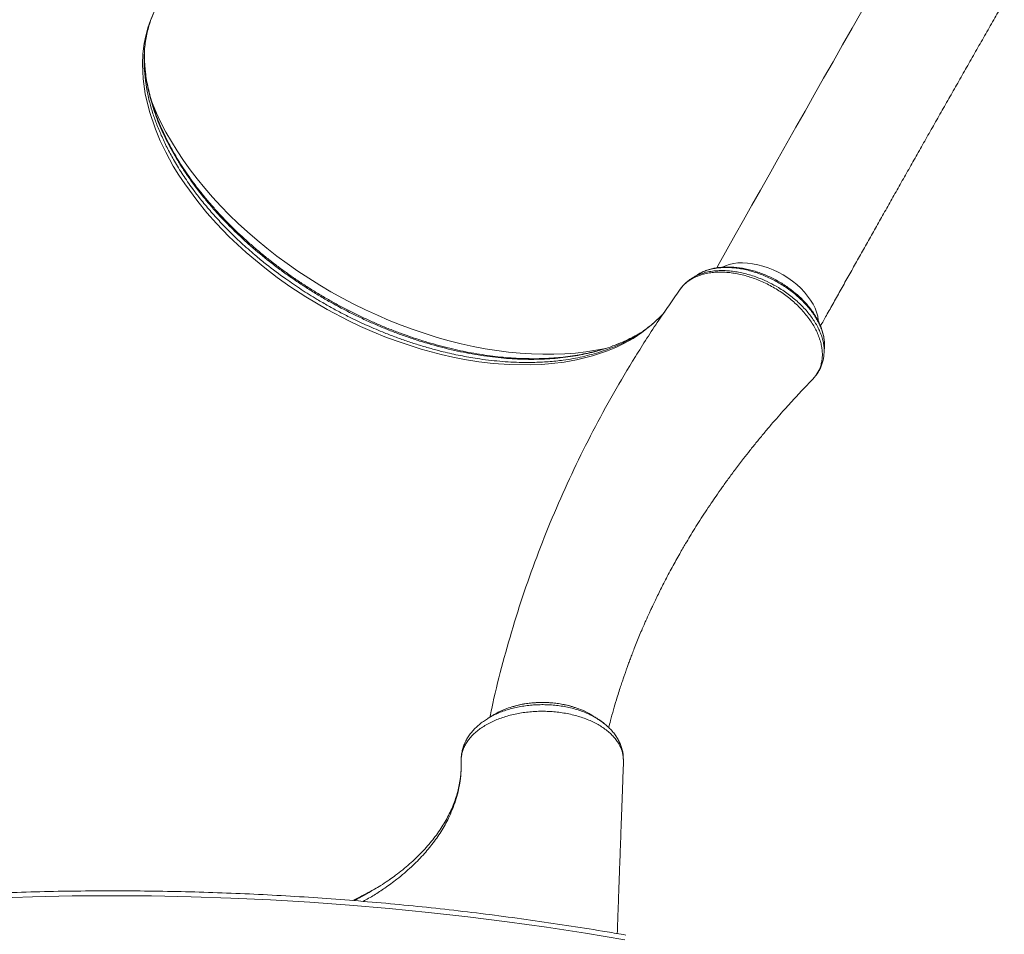
# Model space of a CAD drawing. Units: millimetres. Extents: x -10000 to 8632, y -9170 to 3622.
# Drawn here: x -168 to 494, y -18 to 598 of the extents above; entities that cross this region are included whole.
import ezdxf

# ---------------------------------------------------------------- set-up
doc = ezdxf.new("R2010")
doc.units = ezdxf.units.MM

msp = doc.modelspace()

# ---------------------------------------------------------------- linework, layer by layer
at = {"color": 7, "linetype": 'Continuous', "lineweight": 15}
for p, q in [((288.038, 426.431), (287.903, 426.332)), ((288.538, 426.798), (288.026, 426.46)), ((367.339, 358.413), (367.423, 358.514)), ((364.415, 355.219), (365.767, 356.585)), ((237.794, 102.076), (237.718, 103.047)), ((237.769, 102.398), (237.734, 103.085)), ((237.807, 100.357), (237.762, 101.062)), ((237.774, 101.439), (237.795, 101.889)), ((237.852, 97.887), (237.867, 98.175))]:
    msp.add_line(p, q, dxfattribs=at)
at = {"color": 8, "linetype": 'Continuous', "lineweight": 15}
msp.add_line((367.423, 358.514), (368.078, 359.457), dxfattribs=at)
at = {"color": 7, "linetype": 'Continuous', "lineweight": 15, "flags": 128}
for points in [[(300.669, 430.886), (302.394, 433.97), (307.721, 443.483), (313.157, 453.178), (318.698, 463.048), (324.339, 473.085), (330.078, 483.283), (335.908, 493.632), (341.827, 504.127), (347.829, 514.757), (353.91, 525.517), (360.065, 536.397), (366.291, 547.389), (372.581, 558.486), (378.932, 569.678), (385.338, 580.957), (391.795, 592.316), (398.298, 603.744), (404.842, 615.235), (411.421, 626.778), (418.033, 638.366), (424.67, 649.989)], [(237.751, 101.099), (237.774, 101.607), (237.794, 102.076)], [(238.725, -21.283), (212.44, -16.903), (186.093, -12.869), (159.687, -9.184), (133.23, -5.848), (106.725, -2.862), (80.178, -0.225), (53.595, 2.061), (26.979, 3.996), (0.338, 5.579), (-26.325, 6.811), (-53.003, 7.69), (-79.692, 8.218), (-106.386, 8.393), (-133.08, 8.216), (-159.769, 7.686), (-186.447, 6.805)]]:
    msp.add_lwpolyline(points, dxfattribs=at)
at = {"color": 8, "linetype": 'Continuous', "lineweight": 15, "flags": 128}
for points in [[(265.632, 401.385), (264.313, 399.75), (257.758, 393.246), (250.325, 387.334), (244.442, 383.466), (238.135, 379.945), (232.749, 377.365), (227.108, 375.029), (217.027, 371.645), (206.267, 368.986), (198.121, 367.532), (189.675, 366.477), (182.661, 365.921), (175.479, 365.63), (161.231, 365.828), (150.129, 366.644), (140.638, 367.771), (131.004, 369.306), (123.148, 370.837), (115.235, 372.631), (101.791, 376.243), (88.264, 380.593), (78.508, 384.176), (68.784, 388.126), (60.984, 391.573), (53.241, 395.247), (38.518, 402.951), (31.266, 407.116), (24.12, 411.466), (13.523, 418.406), (4.905, 424.516), (-3.469, 430.889), (-15.881, 441.238), (-21.831, 446.629), (-27.577, 452.144), (-35.876, 460.711), (-42.415, 468.053), (-48.566, 475.54), (-57.286, 487.37), (-61.267, 493.388), (-64.972, 499.45), (-70.046, 508.688), (-73.774, 516.443), (-77.017, 524.204), (-81.043, 536.142), (-83.843, 547.99), (-85.247, 558.097), (-85.675, 568.007), (-85.369, 574.99), (-84.544, 581.814), (-83.499, 587.186), (-82.115, 592.427), (-80.406, 597.492), (-78.363, 602.413)], [(226.731, 376.892), (226.054, 376.742), (219.405, 375.431), (212.573, 374.376), (205.57, 373.579), (198.406, 373.04), (191.095, 372.761), (183.647, 372.743), (176.076, 372.984), (168.394, 373.486), (160.614, 374.247), (152.748, 375.265), (144.81, 376.539), (136.814, 378.068), (128.771, 379.847), (120.696, 381.876), (112.603, 384.149), (104.503, 386.663), (96.412, 389.415), (88.342, 392.399), (80.307, 395.611), (72.321, 399.045), (64.396, 402.696), (56.545, 406.557), (48.782, 410.622), (41.12, 414.884), (33.572, 419.336), (26.149, 423.972), (18.864, 428.782), (11.73, 433.76), (4.758, 438.896), (-2.04, 444.183), (-8.654, 449.611), (-15.07, 455.171), (-21.281, 460.855), (-27.274, 466.653), (-33.04, 472.555), (-38.569, 478.551), (-43.853, 484.631), (-48.882, 490.786), (-53.648, 497.005), (-58.143, 503.277), (-62.36, 509.593), (-66.291, 515.941), (-69.93, 522.312), (-73.272, 528.694), (-76.31, 535.077), (-79.039, 541.451), (-79.519, 542.652)], [(369.03, 395.142), (368.984, 395.709), (368.577, 398.35), (367.844, 401.052), (366.792, 403.792), (365.431, 406.543), (363.773, 409.283), (361.832, 411.986), (359.626, 414.628), (357.174, 417.186), (354.499, 419.636), (351.624, 421.958), (348.575, 424.13), (345.38, 426.132), (342.066, 427.948), (338.663, 429.561), (335.202, 430.955), (331.713, 432.12), (328.228, 433.045), (324.778, 433.72), (321.394, 434.141), (318.105, 434.304), (314.941, 434.206), (311.931, 433.85), (309.101, 433.237), (306.476, 432.374), (304.496, 431.486)]]:
    msp.add_lwpolyline(points, dxfattribs=at)
at = {"color": 7, "linetype": 'Continuous', "lineweight": 15}
msp.add_arc((236.659, 101.939), 1.143, 357.486174, 6.87557, dxfattribs=at)
for points, knots in [([(-84.476, 574.5), (-84.443, 575.414), (-84.347, 578.007), (-83.882, 582.155), (-83.106, 586.953), (-82.035, 591.634), (-80.686, 596.196), (-79.05, 600.64), (-77.147, 604.918), (-75.389, 608.258), (-74.113, 610.414), (-73.298, 611.737), (-72.761, 612.68), (-72.546, 613.059)], [0, 0, 0, 0, 0.0636542, 0.1805049, 0.2979067, 0.4158677, 0.5343725, 0.6533745, 0.7727808, 0.8924776, 0.9346357, 0.9737309, 1, 1, 1, 1]), ([(370.5, 391.851), (371.798, 394.172), (374.708, 399.374), (379.344, 407.649), (384.383, 416.633), (389.514, 425.77), (394.731, 435.05), (400.031, 444.467), (405.41, 454.015), (410.864, 463.688), (416.391, 473.479), (421.987, 483.382), (427.648, 493.39), (433.37, 503.498), (439.15, 513.699), (444.984, 523.985), (450.867, 534.35), (456.797, 544.788), (462.77, 555.291), (468.781, 565.854), (474.826, 576.468), (480.902, 587.127), (486.898, 597.637), (491.318, 605.377), (493.7, 609.548), (494.144, 610.325)], [0, 0, 0, 0, 0.0366601, 0.0821463, 0.1276378, 0.1731341, 0.2186346, 0.264139, 0.3096468, 0.3551578, 0.4006716, 0.4461879, 0.4917066, 0.5372273, 0.5827499, 0.6282742, 0.6738, 0.7193271, 0.7648554, 0.8103848, 0.8559151, 0.9014462, 0.946978, 0.9901148, 1, 1, 1, 1]), ([(-84.332, 570.705), (-84.356, 571.099), (-84.477, 573.07), (-84.425, 574.99), (-84.384, 576.527)], [0, 0, 0, 0, 0.1999331, 1, 1, 1, 1]), ([(225.539, 376.658), (225.025, 376.488), (222.705, 375.72), (218.402, 374.573), (212.626, 373.224), (206.668, 372.108), (200.531, 371.202), (194.222, 370.515), (187.754, 370.048), (181.14, 369.804), (174.391, 369.784), (167.524, 369.989), (160.552, 370.421), (153.49, 371.078), (146.353, 371.959), (139.156, 373.064), (131.914, 374.39), (124.644, 375.935), (117.34, 377.695), (110.008, 379.67), (102.648, 381.862), (95.286, 384.262), (87.931, 386.869), (80.594, 389.679), (73.295, 392.684), (66.051, 395.882), (58.859, 399.267), (51.717, 402.842), (44.633, 406.604), (37.642, 410.534), (30.779, 414.615), (24.065, 418.832), (17.498, 423.188), (11.058, 427.692), (4.734, 432.35), (-1.465, 437.158), (-7.522, 442.105), (-13.423, 447.178), (-19.151, 452.364), (-24.691, 457.651), (-30.027, 463.023), (-35.145, 468.466), (-40.034, 473.967), (-44.683, 479.511), (-49.08, 485.085), (-53.224, 490.684), (-57.127, 496.318), (-60.793, 501.993), (-64.22, 507.705), (-67.399, 513.44), (-70.323, 519.187), (-72.985, 524.932), (-75.38, 530.664), (-77.502, 536.369), (-79.347, 542.036), (-80.913, 547.652), (-82.194, 553.204), (-83.196, 558.685), (-83.892, 564.076), (-84.266, 568.168), (-84.315, 570.432), (-84.326, 570.962)], [0, 0, 0, 0, 0.0049483, 0.0223253, 0.0395269, 0.0567819, 0.0740842, 0.0914291, 0.1088108, 0.1262218, 0.143654, 0.1610987, 0.1785455, 0.1959836, 0.2134046, 0.2308006, 0.2481648, 0.2654907, 0.2827426, 0.3000964, 0.317452, 0.334813, 0.3521819, 0.3695609, 0.3869528, 0.4042961, 0.4216106, 0.4390306, 0.4565035, 0.4739708, 0.4913653, 0.5086408, 0.5258181, 0.5430397, 0.5603507, 0.5777361, 0.5951799, 0.6126649, 0.6301733, 0.6476856, 0.6651791, 0.6826367, 0.700042, 0.7173803, 0.7346385, 0.7518045, 0.7689506, 0.7861871, 0.8034729, 0.8208016, 0.8381658, 0.8555573, 0.8729677, 0.8903884, 0.9078097, 0.9252231, 0.9426219, 0.9600013, 0.9773578, 0.9947002, 1, 1, 1, 1]), ([(372.82, 383.127), (372.792, 383.419), (372.668, 384.715), (372.144, 387.046), (371.246, 390.1), (370.037, 393.141), (368.551, 396.155), (366.794, 399.142), (364.763, 402.11), (362.472, 405.041), (359.936, 407.912), (357.176, 410.699), (354.216, 413.379), (351.082, 415.928), (347.801, 418.325), (344.4, 420.551), (340.905, 422.588), (337.346, 424.422), (333.745, 426.04), (330.099, 427.454), (326.398, 428.672), (322.64, 429.691), (318.85, 430.498), (315.056, 431.082), (311.288, 431.433), (307.581, 431.539), (303.968, 431.392), (300.486, 430.987), (297.167, 430.324), (294.053, 429.396), (291.263, 428.288), (289.607, 427.381), (288.832, 426.956)], [0, 0, 0, 0, 0.00970329, 0.04311659, 0.07662431, 0.1101089, 0.14328936, 0.17686942, 0.21091075, 0.24531924, 0.27999942, 0.31485231, 0.3497698, 0.38462508, 0.41932688, 0.4538009, 0.48799664, 0.52189297, 0.55535092, 0.58859324, 0.62231998, 0.65651743, 0.69114802, 0.72614546, 0.7614181, 0.79685345, 0.83229165, 0.86756537, 0.90251321, 0.93696218, 0.97047904, 1, 1, 1, 1]), ([(284.184, 424.03), (283.498, 423.595), (281.929, 422.598), (279.737, 420.753), (277.654, 418.595), (276.391, 417.022), (275.881, 416.248), (275.853, 416.205)], [0, 0, 0, 0, 0.2087413, 0.477989, 0.739966, 0.9853807, 1, 1, 1, 1]), ([(287.859, 426.396), (287.256, 426.018), (286.051, 425.263), (284.847, 424.509), (284.246, 424.132)], [0, 0, 0, 0, 0.50083112, 1, 1, 1, 1]), ([(276.131, 416.495), (271.267, 409.598), (260.76, 394.698), (245.789, 371.277), (230.986, 346.367), (217.205, 321.065), (204.419, 295.399), (192.643, 269.377), (181.877, 243.014), (172.137, 216.321), (163.397, 189.317), (155.777, 161.989), (150.688, 141.743), (148.464, 130.535), (148.084, 128.618)], [0, 0, 0, 0, 0.0779346, 0.1683835, 0.258772, 0.349114, 0.4394231, 0.529713, 0.6199973, 0.7102896, 0.8006036, 0.8909531, 0.9813521, 1, 1, 1, 1]), ([(265.415, 401.116), (264.826, 400.436), (263.198, 398.554), (260.24, 395.66), (256.588, 392.422), (252.661, 389.402), (249.798, 387.358), (248.176, 386.378), (248.019, 386.283)], [0, 0, 0, 0, 0.1221068, 0.3376208, 0.5515638, 0.7651783, 0.9772893, 1, 1, 1, 1]), ([(244.92, 384.675), (244.84, 384.63), (243.223, 383.721), (239.847, 382.126), (235.154, 380.039), (231.959, 378.866), (230.544, 378.346)], [0, 0, 0, 0, 0.0182356, 0.3686667, 0.7201681, 1, 1, 1, 1]), ([(249.343, 387.156), (249.341, 387.154), (247.873, 386.213), (246.284, 385.38), (244.698, 384.547)], [0, 0, 0, 0, 0.0013488, 1, 1, 1, 1]), ([(372.926, 373.767), (372.953, 374.288), (373.022, 375.631), (373.091, 376.977), (373.133, 377.801)], [0, 0, 0, 0, 0.388098, 1, 1, 1, 1]), ([(368.091, 359.448), (368.437, 359.94), (369.333, 361.214), (370.468, 363.455), (371.53, 366.116), (372.288, 368.907), (372.748, 371.465), (372.828, 373.106), (372.86, 373.764)], [0, 0, 0, 0, 0.1177694, 0.3045839, 0.4917031, 0.6805568, 0.87193, 1, 1, 1, 1]), ([(365.767, 356.585), (365.77, 356.588), (366.298, 357.185), (366.819, 357.801), (367.339, 358.413)], [0, 0, 0, 0, 0.0051863, 1, 1, 1, 1]), ([(367.639, 358.783), (367.901, 359.113), (368.27, 359.576), (368.535, 360.088), (368.611, 360.236)], [0, 0, 0, 0, 0.7110905, 1, 1, 1, 1]), ([(227.944, 121.529), (228.348, 123.102), (229.377, 127.115), (231.121, 133.334), (232.96, 139.583), (234.582, 144.821), (235.933, 149.035), (237.117, 152.615), (238.102, 155.524), (238.865, 157.732), (239.527, 159.622), (240.242, 161.636), (241.16, 164.184), (242.259, 167.17), (243.484, 170.426), (244.893, 174.086), (246.506, 178.165), (248.295, 182.561), (250.055, 186.762), (251.588, 190.327), (252.81, 193.116), (253.743, 195.213), (254.576, 197.064), (255.442, 198.968), (256.474, 201.21), (257.801, 204.05), (259.447, 207.511), (261.372, 211.466), (263.421, 215.578), (265.646, 219.939), (268.042, 224.523), (270.619, 229.324), (273.19, 233.993), (275.628, 238.312), (277.791, 242.065), (280.07, 245.951), (282.697, 250.34), (285.889, 255.541), (289.349, 261.029), (293.03, 266.711), (296.671, 272.179), (300.356, 277.575), (304.179, 283.037), (308.518, 289.075), (313.403, 295.68), (318.286, 302.08), (323.076, 308.184), (327.668, 313.894), (332.45, 319.69), (337.234, 325.342), (341.825, 330.638), (346.159, 335.53), (350.337, 340.153), (354.327, 344.484), (358.133, 348.538), (361.471, 352.044), (363.569, 354.203), (364.487, 355.148)], [0, 0, 0, 0, 0.0180694, 0.0461094, 0.0718966, 0.0905754, 0.1071576, 0.121135, 0.1325086, 0.1412794, 0.1470739, 0.1547033, 0.1647537, 0.1766977, 0.1894635, 0.2030203, 0.2200142, 0.2381086, 0.2558701, 0.2708272, 0.2812847, 0.2896917, 0.2962683, 0.3037108, 0.3128181, 0.3235905, 0.3384251, 0.3552379, 0.3722449, 0.3891847, 0.4092639, 0.4292487, 0.4491395, 0.467826, 0.4836609, 0.4966269, 0.517212, 0.5398719, 0.5637616, 0.5885497, 0.6142382, 0.6358417, 0.6601974, 0.6873387, 0.7172723, 0.7500058, 0.775106, 0.801643, 0.8294794, 0.8563575, 0.8814879, 0.9048665, 0.9264896, 0.9482429, 0.9678628, 0.9859336, 1, 1, 1, 1]), ([(237.794, 102.076), (237.481, 103.689), (236.846, 106.953), (234.734, 110.968), (232.415, 114.159), (230.221, 116.586), (227.666, 118.922), (224.796, 121.112), (221.651, 123.134), (218.243, 124.987), (214.545, 126.681), (210.628, 128.174), (206.541, 129.454), (202.301, 130.522), (197.874, 131.383), (193.352, 132.009), (188.794, 132.399), (184.211, 132.562), (179.567, 132.49), (174.965, 132.179), (170.461, 131.641), (166.062, 130.885), (161.734, 129.895), (157.57, 128.689), (153.615, 127.288), (149.876, 125.696), (146.331, 123.897), (143.058, 121.926), (140.094, 119.81), (137.439, 117.556), (135.078, 115.144), (133.081, 112.63), (131.458, 110.049), (130.201, 107.406), (129.306, 104.677), (128.795, 101.872), (128.72, 99.989), (128.75, 99.037), (128.75, 99.037)], [0, 0, 0, 0, 0.04778775, 0.09666742, 0.12352592, 0.1505726, 0.17821177, 0.20605398, 0.2329641, 0.26006333, 0.28775396, 0.31564769, 0.34261446, 0.36976924, 0.39751529, 0.42546637, 0.45241035, 0.47953992, 0.50725787, 0.53518049, 0.56203191, 0.58906756, 0.61668721, 0.64450829, 0.67137457, 0.69842766, 0.7260681, 0.75391083, 0.780806, 0.80788936, 0.83556596, 0.86344858, 0.89013527, 0.91700605, 0.94446045, 0.97211722, 0.99999964, 1, 1, 1, 1]), ([(162.879, 135.432), (161.363, 134.974), (157.541, 133.819), (153.377, 131.931), (151.085, 130.376), (150.519, 129.992)], [0, 0, 0, 0, 0.3311471, 0.8347484, 1, 1, 1, 1]), ([(205.196, 135.035), (204.361, 135.308), (202.355, 135.964), (199.025, 136.789), (195.268, 137.534), (191.451, 138.072), (187.616, 138.408), (183.8, 138.537), (180.019, 138.461), (176.267, 138.187), (172.529, 137.721), (168.822, 137.051), (165.621, 136.321), (163.718, 135.74), (162.985, 135.516)], [0, 0, 0, 0, 0.0642954, 0.154488, 0.2443794, 0.3336197, 0.4219274, 0.5091154, 0.5949606, 0.6805558, 0.7674567, 0.8554356, 0.9443274, 1, 1, 1, 1]), ([(216.339, 130.006), (216.291, 130.042), (214.584, 131.291), (210.914, 133.05), (206.994, 134.396), (205.322, 134.971)], [0, 0, 0, 0, 0.0163045, 0.5805418, 1, 1, 1, 1]), ([(146.363, 127.498), (145.454, 126.922), (143.489, 125.675), (140.747, 123.536), (138.115, 121.14), (135.788, 118.595), (133.808, 115.956), (132.152, 113.244), (130.813, 110.448), (129.796, 107.581), (129.111, 104.668), (128.82, 102.376), (128.743, 100.663), (128.733, 99.887), (128.725, 99.419), (128.723, 99.188), (128.723, 99.162)], [0, 0, 0, 0, 0.0848432, 0.183488, 0.2814975, 0.3782203, 0.4724553, 0.5623073, 0.6532362, 0.7418771, 0.8288682, 0.9149521, 0.9501819, 0.9740627, 0.9971216, 1, 1, 1, 1]), ([(150.444, 130.075), (149.765, 129.655), (148.406, 128.817), (147.038, 127.973), (146.354, 127.551)], [0, 0, 0, 0, 0.500017, 1, 1, 1, 1]), ([(220.418, 127.496), (219.733, 127.921), (218.362, 128.769), (217.001, 129.613), (216.32, 130.035)], [0, 0, 0, 0, 0.4999845, 1, 1, 1, 1]), ([(237.747, 103.049), (237.747, 103.052), (237.68, 104.014), (237.27, 105.954), (236.488, 108.818), (235.358, 111.576), (233.972, 114.195), (232.298, 116.737), (230.318, 119.217), (228.043, 121.609), (225.474, 123.885), (222.925, 125.85), (221.142, 126.972), (220.388, 127.446)], [0, 0, 0, 0, 0.0003304, 0.0989901, 0.1993354, 0.297271, 0.3932513, 0.4933967, 0.5963626, 0.7020572, 0.8100689, 0.9197723, 1, 1, 1, 1]), ([(237.751, 101.099), (237.751, 101.102), (237.767, 101.216), (237.768, 101.329), (237.769, 101.439)], [0, 0, 0, 0, 0.024568, 1, 1, 1, 1]), ([(237.823, 97.834), (237.858, 98.049), (237.929, 98.478), (237.884, 99.569), (237.808, 100.442), (237.751, 101.099)], [0, 0, 0, 0, 0.1973494, 0.3958359, 1, 1, 1, 1]), ([(237.778, 101.062), (237.778, 101.074), (237.777, 101.087), (237.751, 101.099), (237.751, 101.099)], [0, 0, 0, 0, 0.98378, 1, 1, 1, 1]), ([(128.723, 99.162), (128.715, 97.894), (128.7, 95.551), (128.662, 92.553), (128.516, 90.85), (128.449, 90.07)], [0, 0, 0, 0, 0.3902002, 0.7205877, 1, 1, 1, 1]), ([(233.745, -17.074), (233.828, -14.726), (234.034, -8.898), (234.377, 0.745), (234.785, 12.187), (235.231, 24.627), (235.715, 38.07), (236.238, 52.517), (236.8, 67.972), (237.355, 83.186), (237.725, 93.254), (237.893, 97.829)], [0, 0, 0, 0, 0.0614022, 0.1524317, 0.2521126, 0.360457, 0.477478, 0.6031894, 0.7376063, 0.8807445, 1, 1, 1, 1]), ([(128.35, 89.066), (128.253, 88.247), (127.973, 85.87), (127.248, 81.943), (126.1, 77.297), (124.636, 72.681), (122.869, 68.103), (120.8, 63.571), (118.435, 59.093), (115.778, 54.673), (112.841, 50.328), (109.624, 46.066), (106.133, 41.879), (102.364, 37.763), (98.313, 33.717), (93.995, 29.753), (89.412, 25.893), (84.943, 22.388), (81.888, 20.227), (80.537, 19.272)], [0, 0, 0, 0, 0.0330275, 0.0958176, 0.1584651, 0.2209047, 0.2830934, 0.3450085, 0.4066449, 0.4680101, 0.5290987, 0.5897487, 0.6499377, 0.7103396, 0.7708752, 0.8314539, 0.8919468, 0.9522358, 1, 1, 1, 1]), ([(74.581, 15.282), (73.181, 14.435), (69.662, 12.303), (63.689, 9.111), (58.778, 6.595), (56.023, 5.355), (55.668, 5.196)], [0, 0, 0, 0, 0.23510371, 0.59118098, 0.94725952, 1, 1, 1, 1]), ([(61.268, 7.555), (62.04, 7.952), (64.97, 9.461), (69.809, 12.27), (75.544, 15.809), (79.066, 18.246), (80.709, 19.382)], [0, 0, 0, 0, 0.1105266, 0.4195926, 0.7292534, 1, 1, 1, 1]), ([(239.579, -18.067), (235.34, -17.34), (223.055, -15.233), (202.681, -11.97), (178.444, -8.374), (154.159, -5.076), (129.832, -2.071), (105.465, 0.639), (81.063, 3.054), (56.63, 5.174), (32.169, 6.997), (7.686, 8.525), (-16.816, 9.756), (-41.332, 10.691), (-65.86, 11.329), (-90.394, 11.67), (-114.931, 11.714), (-139.467, 11.461), (-163.997, 10.912), (-188.517, 10.065), (-213.024, 8.922), (-237.513, 7.483), (-261.981, 5.747), (-286.422, 3.715), (-310.834, 1.388), (-335.212, -1.234), (-359.552, -4.152), (-383.85, -7.362), (-408.101, -10.872), (-430.937, -14.441), (-445.667, -16.952), (-452.349, -18.092)], [0, 0, 0, 0, 0.0185801, 0.05384419, 0.08910847, 0.12437277, 0.15963709, 0.19490143, 0.23016578, 0.26543016, 0.30069454, 0.33595895, 0.37122336, 0.40648778, 0.44175221, 0.47701664, 0.51228109, 0.54754553, 0.58280997, 0.61807442, 0.65333886, 0.6886033, 0.72386773, 0.75913215, 0.79439657, 0.82966097, 0.86492536, 0.90018974, 0.9354541, 0.97071845, 1, 1, 1, 1])]:
    msp.add_open_spline(points, degree=3, knots=knots, dxfattribs=at)
at = {"color": 8, "linetype": 'Continuous', "lineweight": 15}
for points, knots in [([(-84.516, 574.519), (-84.518, 574.489), (-84.75, 571.677), (-84.575, 565.868), (-83.943, 558.046), (-82.693, 550.142), (-81.041, 542.681), (-78.711, 534.698), (-75.976, 526.972), (-72.661, 519.032), (-68.739, 510.904), (-64.079, 502.385), (-58.599, 493.509), (-52.92, 485.321), (-47.074, 477.608), (-41.143, 470.37), (-34.288, 462.676), (-26.664, 454.766), (-18.22, 446.702), (-9.927, 439.437), (-0.338, 431.61), (9.629, 424.128), (21.107, 416.309), (30.667, 410.335), (39.259, 405.346), (46.807, 401.229), (55.619, 396.724), (65.732, 391.963), (75.92, 387.644), (84.941, 384.17), (92.791, 381.389), (100.693, 378.833), (108.646, 376.508), (117.79, 374.121), (128.094, 371.828), (138.256, 370.036), (147.093, 368.828), (154.673, 368.04), (162.192, 367.511), (169.646, 367.247), (178.081, 367.252), (187.403, 367.689), (196.38, 368.629), (204.027, 369.825), (210.473, 371.118), (216.751, 372.674), (222.857, 374.502), (229.631, 376.896), (236.908, 380.02), (243.286, 383.317), (246.823, 385.554), (248.006, 386.302)], [0, 0, 0, 0, 0.0002654, 0.0255702, 0.0508749, 0.0679307, 0.0925993, 0.1132691, 0.133939, 0.1560094, 0.1780968, 0.2001672, 0.2254708, 0.2507745, 0.2678292, 0.2898892, 0.3119664, 0.3340265, 0.3593184, 0.3846103, 0.4016571, 0.4345342, 0.4595392, 0.4845442, 0.5015234, 0.5185025, 0.5355599, 0.5603058, 0.5850517, 0.6018121, 0.6185726, 0.6355767, 0.6525807, 0.6696632, 0.6944296, 0.719196, 0.7359702, 0.7527444, 0.7697622, 0.78678, 0.8038762, 0.8286362, 0.8533962, 0.8701654, 0.8869346, 0.903947, 0.9209594, 0.9380501, 0.962807, 0.9875639, 1, 1, 1, 1]), ([(244.698, 384.547), (244.534, 384.454), (242.653, 383.393), (238.807, 381.588), (231.399, 378.415), (223.548, 375.78), (215.362, 373.645), (208.958, 372.281), (202.316, 371.163), (195.433, 370.301), (188.359, 369.706), (178.866, 369.28), (169.159, 369.377), (159.306, 369.984), (151.739, 370.701), (144.026, 371.686), (136.167, 372.946), (128.222, 374.474), (117.739, 376.824), (107.268, 379.652), (96.874, 382.931), (89.007, 385.651), (81.102, 388.627), (73.166, 391.864), (65.259, 395.341), (54.982, 400.197), (44.935, 405.43), (35.181, 411.004), (27.906, 415.412), (20.707, 420.037), (13.593, 424.88), (6.621, 429.906), (-2.295, 436.711), (-10.805, 443.772), (-18.861, 451.035), (-24.746, 456.652), (-30.416, 462.39), (-35.889, 468.264), (-41.137, 474.258), (-47.696, 482.25), (-53.702, 490.334), (-59.124, 498.455), (-62.942, 504.637), (-66.475, 510.856), (-69.728, 517.128), (-72.683, 523.433), (-76.151, 531.717), (-78.971, 539.901), (-81.136, 547.936), (-82.457, 553.973), (-83.448, 559.988), (-84.103, 565.591), (-84.261, 569.128), (-84.332, 570.705)], [0, 0, 0, 0, 0.0017083, 0.0196099, 0.0375446, 0.072091, 0.0894726, 0.1068846, 0.1246432, 0.1424341, 0.1603231, 0.178245, 0.2128071, 0.2301969, 0.247617, 0.2653852, 0.2831858, 0.301085, 0.3190173, 0.353549, 0.3709238, 0.3883288, 0.4060818, 0.4238672, 0.441751, 0.4596681, 0.4941515, 0.5115018, 0.5288823, 0.5466092, 0.5643685, 0.5822258, 0.600116, 0.6345829, 0.6520657, 0.6695484, 0.687156, 0.7047635, 0.7226108, 0.7404911, 0.7749732, 0.7924638, 0.8099544, 0.82757, 0.8451857, 0.8630414, 0.8809299, 0.9154328, 0.9327931, 0.9501836, 0.9679208, 0.9856899, 1, 1, 1, 1]), ([(373.127, 377.748), (373.144, 378.715), (373.179, 380.631), (372.81, 383.625), (372.136, 386.681), (371.12, 389.821), (369.784, 392.983), (368.136, 396.142), (366.187, 399.282), (363.929, 402.42), (361.387, 405.485), (358.613, 408.446), (355.615, 411.299), (352.36, 414.054), (348.919, 416.654), (345.341, 419.072), (341.633, 421.304), (337.764, 423.361), (333.808, 425.205), (329.813, 426.815), (325.787, 428.184), (321.711, 429.325), (317.679, 430.198), (313.741, 430.802), (309.902, 431.143), (306.131, 431.218), (302.359, 431.017), (298.654, 430.501), (295.032, 429.645), (291.678, 428.407), (289.275, 427.367), (288.219, 426.568), (288.038, 426.431)], [0, 0, 0, 0, 0.0333999, 0.0662537, 0.0993381, 0.1327761, 0.1666968, 0.1996566, 0.2328488, 0.2667699, 0.3009469, 0.3339653, 0.3672107, 0.4011886, 0.435419, 0.4684222, 0.5016562, 0.5356175, 0.569825, 0.603073, 0.6365594, 0.6707798, 0.7052516, 0.7383257, 0.7716288, 0.8056508, 0.8399184, 0.8770768, 0.914566, 0.9530942, 0.9919837, 1, 1, 1, 1]), ([(367.339, 358.413), (368.282, 359.909), (369.733, 362.21), (370.907, 365.756), (371.52, 368.68), (371.773, 371.767), (371.677, 374.971), (371.229, 378.248), (370.435, 381.583), (369.288, 385.005), (367.798, 388.443), (365.987, 391.852), (363.871, 395.23), (361.423, 398.584), (358.686, 401.855), (355.712, 405.022), (352.494, 408.046), (349.012, 410.95), (345.343, 413.69), (341.535, 416.227), (337.582, 418.533), (333.476, 420.652), (329.308, 422.535), (325.107, 424.128), (320.903, 425.463), (316.671, 426.562), (312.47, 427.358), (308.367, 427.872), (304.364, 428.098), (300.437, 428.035), (296.492, 427.672), (292.579, 426.939), (288.747, 425.795), (285.174, 424.272), (281.41, 422.014), (278.249, 419.475), (276.741, 417.226), (276.213, 416.437)], [0, 0, 0, 0, 0.0485953, 0.0747209, 0.1010275, 0.1279057, 0.1549803, 0.181163, 0.2075312, 0.2344808, 0.2616314, 0.2879183, 0.3143917, 0.3414525, 0.3687175, 0.3951538, 0.4217765, 0.4489894, 0.476409, 0.5029265, 0.5296283, 0.5569176, 0.5844112, 0.6108637, 0.6374984, 0.6647097, 0.6921168, 0.7186397, 0.7453462, 0.7726292, 0.8001114, 0.8307669, 0.861704, 0.8935521, 0.9257208, 0.9739613, 1, 1, 1, 1]), ([(284.175, 424.04), (284.931, 424.506), (286.677, 425.582), (289.858, 426.895), (293.645, 428.028), (297.546, 428.738), (301.421, 429.078), (305.239, 429.137), (309.231, 428.916), (313.32, 428.41), (317.457, 427.639), (321.6, 426.592), (325.817, 425.293), (330.701, 423.494), (336.189, 420.997), (341.527, 418.103), (345.985, 415.246), (349.63, 412.631), (353.077, 409.891), (356.347, 406.971), (359.357, 403.923), (362.106, 400.817), (364.566, 397.658), (366.757, 394.4), (368.634, 391.127), (370.182, 387.86), (371.392, 384.629), (372.288, 381.404), (372.812, 378.255), (373.014, 375.691), (372.915, 374.244), (372.882, 373.762)], [0, 0, 0, 0, 0.0293931, 0.0679412, 0.1076315, 0.1477192, 0.1807665, 0.2140441, 0.2480449, 0.282296, 0.3153907, 0.3487123, 0.3823952, 0.4165728, 0.4662944, 0.5168244, 0.5510709, 0.5840776, 0.6173207, 0.6509255, 0.6850219, 0.7178374, 0.7508854, 0.7842885, 0.8181788, 0.8508926, 0.883895, 0.9171296, 0.9509073, 0.9836328, 1, 1, 1, 1]), ([(146.351, 127.511), (146.899, 127.856), (148.456, 128.837), (151.315, 130.288), (154.891, 131.859), (158.678, 133.227), (162.62, 134.392), (166.697, 135.351), (170.934, 136.101), (175.256, 136.63), (179.619, 136.934), (184.005, 137.013), (188.428, 136.864), (192.805, 136.487), (197.093, 135.888), (201.274, 135.073), (205.368, 134.036), (209.288, 132.793), (212.998, 131.36), (216.485, 129.747), (219.779, 127.947), (222.758, 125.973), (224.661, 124.585), (225.47, 123.836), (225.488, 123.82)], [0, 0, 0, 0, 0.026158, 0.07433825, 0.1232161, 0.17245444, 0.22031639, 0.2685122, 0.31740598, 0.36665785, 0.41469844, 0.46307896, 0.51216463, 0.56160954, 0.60967534, 0.65808321, 0.70719602, 0.75667055, 0.80460126, 0.85286961, 0.90183871, 0.95117102, 0.99894357, 1, 1, 1, 1]), ([(205.322, 134.971), (204.692, 135.207), (201.857, 136.271), (196.132, 137.457), (188.467, 138.424), (180.531, 138.544), (172.811, 137.817), (166.814, 136.755), (163.718, 135.714), (162.879, 135.432)], [0, 0, 0, 0, 0.0500576, 0.2253233, 0.40569573, 0.58060896, 0.76059528, 0.93513407, 1, 1, 1, 1]), ([(128.75, 99.037), (128.75, 99.037), (128.822, 96.816), (128.774, 92.382), (128.138, 85.933), (127.007, 79.71), (125.433, 73.712), (123.379, 67.745), (120.371, 60.729), (116.06, 52.741), (110.117, 44.023), (103.189, 35.683), (95.089, 27.493), (86.434, 20.106), (77.879, 13.827), (70.302, 8.836), (65.259, 5.974), (62.815, 4.587)], [0, 0, 0, 0, 0.0000003, 0.0626868, 0.1255556, 0.1826043, 0.2397892, 0.2973894, 0.3551298, 0.4450003, 0.5354049, 0.6224264, 0.7099318, 0.8066189, 0.880023, 0.9418508, 1, 1, 1, 1]), ([(56.556, 5.129), (56.759, 5.225), (58.382, 5.993), (59.921, 6.826), (61.268, 7.555)], [0, 0, 0, 0, 0.12505678, 1, 1, 1, 1])]:
    msp.add_open_spline(points, degree=3, knots=knots, dxfattribs=at)

doc.saveas('drawing.dxf')
